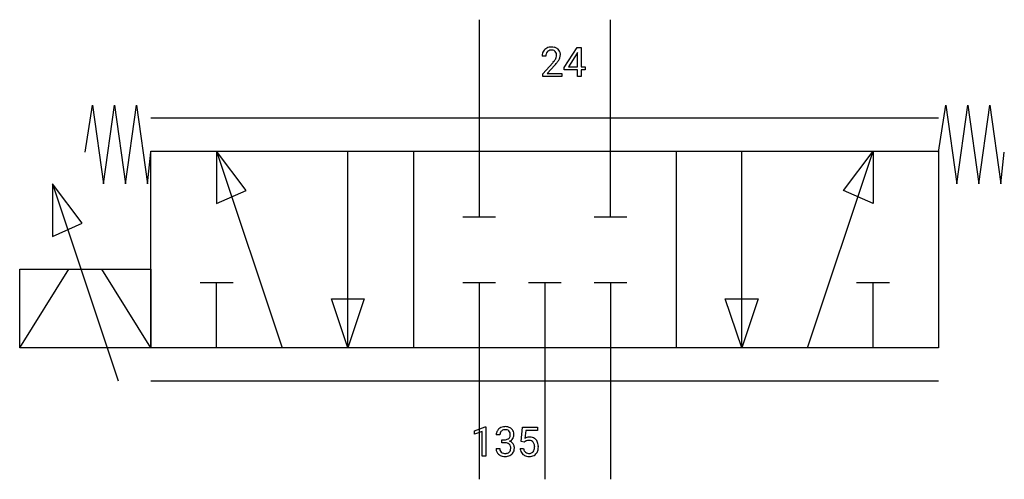
# Model space of a CAD drawing. Extents: x 6.7 to 46.4, y -2.8 to 15.7.
import ezdxf

# ---------------------------------------------------------------- set-up
doc = ezdxf.new("R2010")
doc.units = 0
doc.layers.add('DEFAULT_255_1_234', color=255, linetype='CONTINUOUS')
doc.layers.add('DEFAULT_255_2_778', color=255, linetype='CONTINUOUS')

msp = doc.modelspace()

# ---------------------------------------------------------------- linework, layer by layer
at = {"layer": 'DEFAULT_255_1_234'}
for p, q in [((28.697, 13.813), (29.221, 14.624)), ((29.212, 14.388), (28.866, 13.847)), ((29.229, 14.42), (29.212, 14.388)), ((29.221, 14.624), (29.379, 14.624)), ((29.229, 13.847), (29.229, 14.42)), ((29.379, 14.624), (29.379, 13.847)), ((27.954, 14.279), (27.805, 14.279)), ((27.828, 13.561), (28.233, 14.011)), ((28.32, 13.915), (28.007, 13.575)), ((27.828, 13.454), (27.828, 13.561)), ((28.007, 13.575), (28.594, 13.575)), ((28.594, 13.575), (28.594, 13.454)), ((28.697, 13.726), (28.697, 13.813)), ((29.229, 13.726), (28.697, 13.726)), ((28.866, 13.847), (29.229, 13.847)), ((29.229, 13.454), (29.229, 13.726)), ((29.379, 13.847), (29.541, 13.847)), ((29.541, 13.726), (29.379, 13.726)), ((29.379, 13.726), (29.379, 13.454)), ((29.541, 13.847), (29.541, 13.726)), ((28.594, 13.454), (27.828, 13.454)), ((29.379, 13.454), (29.229, 13.454)), ((25.083, -0.827), (25.509, -0.667)), ((25.509, -0.667), (25.532, -0.667)), ((25.532, -0.667), (25.532, -1.843)), ((26.96, -1.256), (27.019, -0.673)), ((27.019, -0.673), (27.618, -0.673)), ((27.618, -0.673), (27.618, -0.81)), ((25.083, -0.962), (25.083, -0.827)), ((25.383, -0.852), (25.083, -0.962)), ((25.383, -1.843), (25.383, -0.852)), ((26.105, -0.98), (25.956, -0.98)), ((26.184, -1.307), (26.184, -1.186)), ((26.184, -1.186), (26.295, -1.186)), ((27.145, -0.81), (27.11, -1.129)), ((27.618, -0.81), (27.145, -0.81)), ((25.946, -1.534), (26.095, -1.534)), ((26.295, -1.307), (26.184, -1.307)), ((26.918, -1.535), (27.058, -1.535)), ((27.079, -1.287), (26.96, -1.256)), ((27.118, -1.255), (27.079, -1.287)), ((25.532, -1.843), (25.383, -1.843))]:
    msp.add_line(p, q, dxfattribs=at)
for centre, radius, start, end in [((28.212, 14.283), 0.407, 163.2879, 180.5582), ((28.132, 14.305), 0.324, 133.4541, 162.947), ((28.15, 14.286), 0.35, 100.7869, 133.4384), ((28.266, 14.284), 0.312, 165.9093, 178.8684), ((28.352, 14.279), 0.398, 178.4382, 180.0084), ((28.165, 14.311), 0.208, 136.1757, 166.3675), ((28.153, 14.32), 0.192, 129.7279, 135.7542), ((28.161, 14.308), 0.207, 102.1739, 129.2062), ((28.185, 14.131), 0.508, 89.6605, 101.3704), ((28.185, 14.205), 0.313, 89.5461, 102.5419), ((28.191, 14.137), 0.502, 78.2171, 90.413), ((28.188, 14.259), 0.259, 82.1602, 90.1506), ((28.202, 14.332), 0.184, 43.4415, 83.1661), ((28.227, 14.3), 0.336, 55.9268, 78.4889), ((28.194, 14.325), 0.195, 16.1715, 43.5284), ((28.143, 14.311), 0.248, 359.4866, 15.934), ((28.122, 14.309), 0.269, 353.2249, 0.0169), ((28.246, 14.334), 0.297, 47.9292, 55.4054), ((28.257, 14.344), 0.283, 4.3348, 48.0561), ((28.19, 14.332), 0.35, 337.8914, 358.9968), ((28.147, 14.327), 0.393, 359.9252, 5.5968), ((26.884, 15.204), 1.801, 318.5132, 320.7828), ((27.412, 14.773), 1.119, 320.7373, 323.9737), ((27.804, 14.489), 0.635, 323.8962, 328.6421), ((27.137, 15.009), 1.611, 317.2587, 319.9046), ((28.009, 14.363), 0.395, 328.8299, 331.7899), ((28.109, 14.312), 0.282, 331.4255, 352.9365), ((27.52, 14.693), 1.115, 319.6473, 327.0958), ((27.919, 14.437), 0.641, 326.9135, 338.3505), ((26.262, -0.979), 0.307, 131.5745, 154.4798), ((26.293, -1.01), 0.352, 96.9875, 131.9691), ((26.294, -0.972), 0.191, 103.2932, 133.5619), ((26.315, -1.135), 0.478, 89.8596, 97.7825), ((26.314, -1.052), 0.273, 89.5325, 103.5319), ((26.32, -1.161), 0.504, 78.3655, 90.4132), ((26.32, -1.08), 0.301, 76.1117, 90.7026), ((26.359, -0.941), 0.157, 13.9577, 77.6713), ((26.356, -0.995), 0.334, 56.6229, 78.6387), ((26.377, -0.958), 0.291, 47.0254, 56.0854), ((26.379, -0.954), 0.287, 10.9208, 46.7778), ((26.267, -0.976), 0.31, 155.3484, 180.7485), ((26.362, -0.979), 0.257, 172.5097, 180.1367), ((26.29, -0.966), 0.183, 133.8349, 173.5344), ((26.293, -0.846), 0.339, 270.492, 281.8952), ((26.317, -0.956), 0.226, 281.6692, 301.2943), ((26.334, -0.988), 0.191, 301.7833, 311.7545), ((26.343, -0.998), 0.177, 311.7324, 354.2802), ((26.377, -0.967), 0.297, 292.9802, 325.2392), ((26.224, -0.98), 0.297, 359.1805, 15.0453), ((26.27, -0.985), 0.251, 353.0938, 0.1181), ((26.361, -0.956), 0.315, 325.2334, 332.8746), ((26.426, -0.987), 0.243, 332.355, 359.7179), ((26.243, -0.985), 0.427, 359.6364, 11.6087), ((27.295, -1.447), 0.368, 93.7182, 120.2539), ((27.305, -1.528), 0.449, 89.966, 94.2496), ((27.309, -1.469), 0.39, 73.8043, 90.5586), ((27.332, -1.383), 0.302, 41.3071, 73.543), ((27.291, -1.419), 0.356, 13.5076, 41.2174), ((26.342, -1.534), 0.396, 179.9755, 183.2323), ((26.238, -1.547), 0.291, 181.8183, 229.6455), ((26.325, -1.536), 0.229, 179.4465, 196.2869), ((26.29, -1.762), 0.456, 84.0193, 89.3331), ((26.306, -1.626), 0.319, 71.901, 84.3554), ((26.342, -1.52), 0.207, 49.5089, 72.1836), ((26.36, -1.495), 0.176, 12.9498, 48.7551), ((26.349, -0.913), 0.357, 292.5402, 293.6925), ((26.388, -1.559), 0.331, 57.6435, 72.8625), ((26.261, -1.526), 0.278, 344.5987, 357.927), ((26.274, -1.517), 0.265, 359.5048, 13.424), ((26.171, -1.52), 0.367, 357.4749, 0.0231), ((26.424, -1.501), 0.263, 36.7249, 57.4698), ((26.423, -1.5), 0.263, 8.0545, 36.3561), ((26.299, -1.52), 0.389, 343.983, 0.5572), ((26.336, -1.515), 0.351, 359.8321, 8.587), ((27.365, -1.496), 0.449, 184.9247, 194.4976), ((27.385, -1.493), 0.329, 187.3601, 198.6733), ((27.225, -1.395), 0.176, 114.1951, 127.3641), ((27.248, -1.449), 0.235, 98.9831, 113.8909), ((27.268, -1.572), 0.36, 89.6805, 99.1614), ((27.271, -1.505), 0.293, 84.6958, 90.0676), ((27.283, -1.424), 0.211, 41.785, 85.9893), ((27.26, -1.443), 0.241, 12.649, 41.6081), ((27.262, -1.516), 0.237, 320.6713, 344.5442), ((27.146, -1.482), 0.358, 344.2412, 356.7357), ((27.155, -1.469), 0.35, 359.5577, 12.9535), ((27.021, -1.472), 0.483, 356.3549, 0.05), ((27.288, -1.514), 0.36, 323.673, 348.1673), ((27.127, -1.462), 0.526, 1.1331, 13.8829), ((27.113, -1.474), 0.54, 347.8572, 0.4293), ((26.985, -1.47), 0.667, 359.9919, 1.5443), ((26.279, -1.501), 0.354, 229.4223, 256.8556), ((26.276, -1.55), 0.179, 196.5661, 227.7059), ((26.292, -1.531), 0.203, 227.7652, 257.8763), ((26.313, -1.362), 0.496, 256.6829, 270.4412), ((26.315, -1.437), 0.3, 257.4584, 270.4266), ((26.319, -1.408), 0.329, 269.5962, 280.8789), ((26.319, -1.358), 0.5, 269.7286, 280.3856), ((26.342, -1.523), 0.212, 280.6346, 299.8596), ((26.35, -1.502), 0.354, 279.783, 311.6256), ((26.361, -1.559), 0.171, 300.3576, 314.5518), ((26.353, -1.553), 0.182, 315.0728, 345.0431), ((26.387, -1.544), 0.297, 311.636, 343.7652), ((27.242, -1.533), 0.32, 193.7537, 228.5271), ((27.249, -1.521), 0.334, 228.9024, 256.3314), ((27.28, -1.529), 0.218, 198.4452, 217.7945), ((27.25, -1.55), 0.182, 218.2887, 228.5612), ((27.26, -1.537), 0.198, 228.9655, 258.1235), ((27.279, -1.401), 0.458, 256.2427, 270.4486), ((27.281, -1.449), 0.288, 257.7258, 270.4014), ((27.285, -1.493), 0.244, 269.4204, 286.4209), ((27.286, -1.38), 0.479, 269.577, 282.4215), ((27.3, -1.547), 0.188, 286.7251, 320.6004), ((27.324, -1.535), 0.319, 281.8396, 316.5458), ((27.318, -1.531), 0.326, 316.8171, 323.1493)]:
    msp.add_arc(centre, radius, start, end, dxfattribs=at)
at = {"layer": 'DEFAULT_255_2_778'}
for p, q in [((25.267, 15.743), (25.267, 7.805)), ((30.559, 7.805), (30.559, 15.743)), ((9.392, 10.398), (9.686, 12.303)), ((9.686, 12.303), (10.127, 9.128)), ((10.127, 9.128), (10.569, 12.303)), ((10.569, 12.303), (11.01, 9.128)), ((11.01, 9.128), (11.451, 12.303)), ((11.451, 12.303), (11.892, 9.128)), ((43.788, 10.398), (44.082, 12.303)), ((44.082, 12.303), (44.523, 9.128)), ((44.523, 9.128), (44.964, 12.303)), ((44.964, 12.303), (45.405, 9.128)), ((45.405, 9.128), (45.847, 12.303)), ((45.847, 12.303), (46.288, 9.128)), ((43.788, 11.774), (12.038, 11.774)), ((11.892, 9.128), (12.038, 10.398)), ((12.038, 10.451), (43.788, 10.451)), ((12.038, 2.514), (12.038, 10.451)), ((14.684, 10.451), (14.684, 8.334)), ((15.875, 8.864), (14.684, 10.451)), ((14.684, 10.451), (17.33, 2.514)), ((19.976, 2.514), (19.976, 10.451)), ((22.622, 10.451), (22.622, 2.514)), ((33.205, 10.451), (33.205, 2.514)), ((35.851, 2.514), (35.851, 10.451)), ((38.497, 2.514), (41.142, 10.451)), ((39.952, 8.864), (41.142, 10.451)), ((41.142, 10.451), (41.142, 8.334)), ((43.788, 10.451), (43.788, 2.514)), ((46.288, 9.128), (46.435, 10.398)), ((8.069, 9.128), (8.069, 7.011)), ((9.26, 7.541), (8.069, 9.128)), ((8.069, 9.128), (10.715, 1.191)), ((14.684, 8.334), (15.875, 8.864)), ((41.142, 8.334), (39.952, 8.864)), ((24.606, 7.805), (25.929, 7.805)), ((29.898, 7.805), (31.221, 7.805)), ((8.069, 7.011), (9.26, 7.541)), ((6.747, 5.689), (12.038, 5.689)), ((6.747, 2.514), (6.747, 5.689)), ((6.747, 2.514), (8.731, 5.689)), ((12.038, 2.514), (10.054, 5.689)), ((12.038, 5.689), (12.038, 2.514)), ((14.023, 5.159), (15.346, 5.159)), ((14.684, 2.514), (14.684, 5.159)), ((24.606, 5.159), (25.929, 5.159)), ((25.267, 5.159), (25.267, -2.778)), ((27.252, 5.159), (28.575, 5.159)), ((27.913, 5.159), (27.913, -2.778)), ((29.898, 5.159), (31.221, 5.159)), ((30.559, 5.159), (30.559, -2.778)), ((40.481, 5.159), (41.804, 5.159)), ((41.142, 2.514), (41.142, 5.159)), ((19.314, 4.498), (20.637, 4.498)), ((19.976, 2.513), (19.314, 4.498)), ((20.637, 4.498), (19.976, 2.513)), ((35.189, 4.498), (36.512, 4.498)), ((35.851, 2.513), (35.189, 4.498)), ((36.512, 4.498), (35.851, 2.513)), ((12.038, 2.514), (6.747, 2.514)), ((43.788, 2.514), (12.038, 2.514)), ((12.038, 1.191), (43.788, 1.191))]:
    msp.add_line(p, q, dxfattribs=at)

doc.saveas('drawing.dxf')
